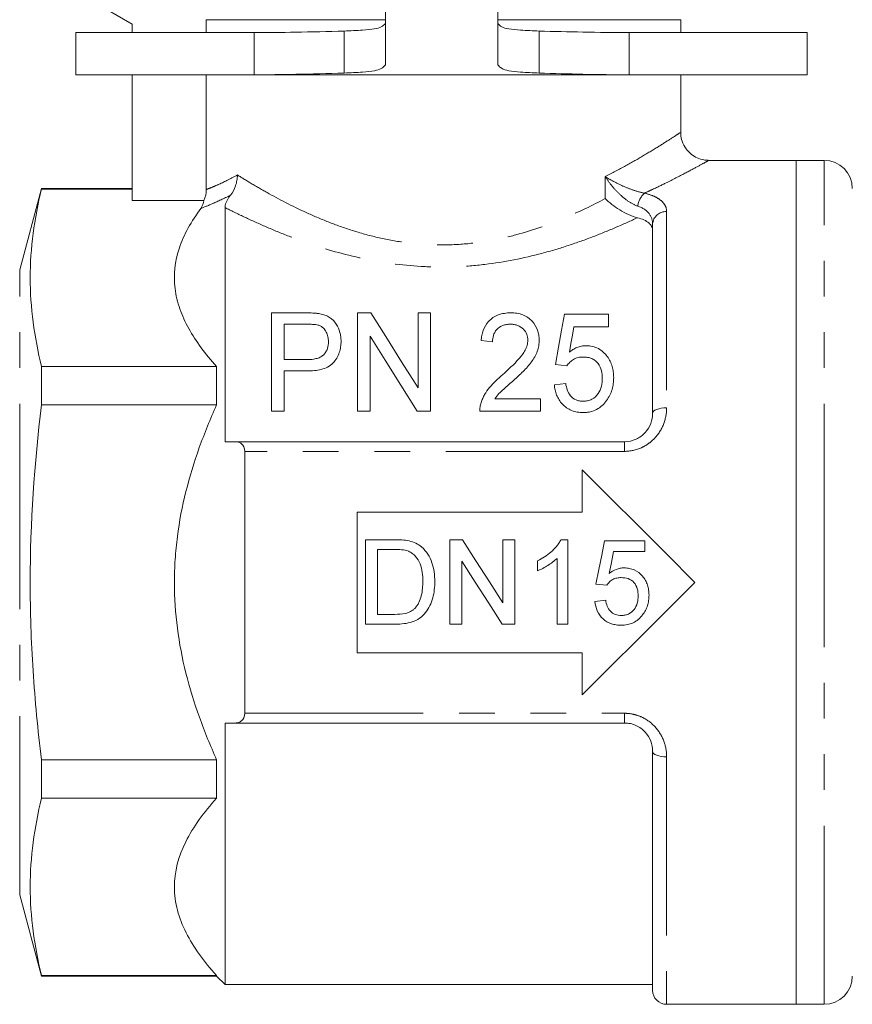
# Model space of a CAD drawing. Units: millimetres. Extents: x 163 to 244, y 89 to 257.
# Drawn here: x 191 to 220, y 185 to 220 of the extents above; entities that cross this region are included whole.
import ezdxf

# ---------------------------------------------------------------- set-up
doc = ezdxf.new("R2010")
doc.units = ezdxf.units.MM
doc.linetypes.add('PHANTOM', pattern=[12.7, 6.35, -1.27, 1.27, -1.27, 1.27, -1.27])

msp = doc.modelspace()

# ---------------------------------------------------------------- linework, layer by layer
at = {"color": 7, "linetype": 'Continuous', "lineweight": 15}
for p, q in [((203.709, 234.586), (203.709, 218.446)), ((207.709, 218.446), (207.709, 234.586)), ((192.709, 221.045), (194.709, 219.891)), ((194.709, 219.891), (194.709, 219.586)), ((197.343, 220.045), (203.709, 220.045)), ((197.343, 220.045), (197.343, 219.586)), ((207.709, 220.045), (214.209, 220.045)), ((214.209, 219.586), (214.209, 220.045)), ((192.709, 219.586), (192.709, 218.086)), ((199.042, 219.586), (192.709, 219.586)), ((199.042, 219.586), (199.042, 218.086)), ((202.243, 219.642), (202.243, 218.148)), ((209.176, 219.642), (209.176, 218.148)), ((212.377, 218.086), (212.377, 219.586)), ((218.709, 219.586), (212.377, 219.586)), ((218.709, 218.086), (218.709, 219.586)), ((199.042, 218.086), (192.709, 218.086)), ((194.709, 218.086), (194.709, 213.613)), ((197.343, 218.086), (197.343, 214.009)), ((212.377, 218.086), (199.042, 218.086)), ((218.709, 218.086), (212.377, 218.086)), ((214.209, 216.034), (214.209, 218.086)), ((218.309, 215.045), (215.191, 215.045)), ((219.309, 215.045), (218.309, 215.045)), ((218.309, 200.045), (218.309, 215.045)), ((218.309, 215.045), (218.309, 185.045)), ((191.483, 214.045), (190.709, 211.157)), ((194.709, 214.045), (191.483, 214.045)), ((191.483, 214.023), (191.483, 214.045)), ((194.709, 214.023), (191.483, 214.023)), ((194.709, 213.613), (197.261, 213.613)), ((198.009, 213.366), (198.009, 205.045)), ((213.209, 206.045), (213.209, 212.783)), ((199.666, 206.125), (199.666, 209.625)), ((199.666, 209.625), (200.886, 209.625)), ((202.717, 206.125), (202.717, 209.625)), ((202.717, 209.625), (203.194, 209.625)), ((204.871, 206.955), (204.871, 209.625)), ((204.871, 209.625), (205.319, 209.625)), ((205.319, 209.625), (205.319, 206.125)), ((210.076, 209.58), (211.646, 209.58)), ((211.646, 209.58), (211.646, 209.131)), ((200.927, 209.221), (200.114, 209.221)), ((200.114, 209.221), (200.114, 207.965)), ((211.646, 209.131), (210.408, 209.131)), ((203.166, 208.795), (203.166, 206.125)), ((207.518, 208.593), (207.114, 208.638)), ((200.114, 207.965), (200.935, 207.965)), ((191.483, 206.35), (191.483, 207.718)), ((191.483, 207.718), (197.709, 207.718)), ((197.709, 206.35), (197.709, 207.718)), ((200.935, 207.561), (200.114, 207.561)), ((200.114, 207.561), (200.114, 206.125)), ((210.166, 207.74), (209.762, 207.785)), ((209.717, 207.067), (210.121, 207.112)), ((207.599, 206.574), (209.223, 206.574)), ((209.223, 206.574), (209.223, 206.125)), ((197.709, 206.35), (191.483, 206.35)), ((200.114, 206.125), (199.666, 206.125)), ((203.166, 206.125), (202.717, 206.125)), ((205.319, 206.125), (204.843, 206.125)), ((209.223, 206.125), (207.069, 206.125)), ((198.372, 205.045), (212.209, 205.045)), ((198.709, 195.39), (198.709, 204.701)), ((210.709, 202.545), (210.709, 204.045)), ((202.709, 202.545), (210.709, 202.545)), ((202.709, 197.545), (202.709, 202.545)), ((204.03, 201.56), (203.005, 201.56)), ((203.005, 201.56), (203.005, 198.56)), ((206.452, 201.56), (206.005, 201.56)), ((206.005, 201.56), (206.005, 198.56)), ((207.889, 201.56), (207.889, 199.321)), ((208.312, 201.56), (207.889, 201.56)), ((208.312, 198.56), (208.312, 201.56)), ((210.197, 201.56), (209.949, 201.56)), ((210.197, 198.56), (210.197, 201.56)), ((212.928, 201.521), (211.505, 201.521)), ((212.928, 201.137), (212.928, 201.521)), ((203.428, 201.214), (204.036, 201.214)), ((203.428, 198.906), (203.428, 201.214)), ((211.819, 201.137), (212.928, 201.137)), ((206.428, 198.56), (206.428, 200.798)), ((209.12, 200.81), (209.12, 200.455)), ((209.812, 200.897), (209.812, 198.56)), ((211.197, 199.983), (211.582, 199.944)), ((218.309, 185.045), (218.309, 200.045)), ((211.543, 199.406), (211.158, 199.367)), ((204.046, 198.906), (203.428, 198.906)), ((203.005, 198.56), (204.079, 198.56)), ((206.005, 198.56), (206.428, 198.56)), ((207.865, 198.56), (208.312, 198.56)), ((209.812, 198.56), (210.197, 198.56)), ((210.709, 197.545), (202.709, 197.545)), ((210.709, 196.045), (210.709, 197.545)), ((198.009, 195.045), (198.009, 185.745)), ((212.209, 195.045), (198.372, 195.045)), ((213.209, 185.545), (213.209, 194.045)), ((191.483, 192.373), (191.483, 193.741)), ((191.483, 193.741), (197.709, 193.741)), ((197.709, 192.373), (197.709, 193.741)), ((197.709, 192.373), (191.483, 192.373)), ((190.709, 188.934), (191.483, 186.045)), ((191.483, 186.045), (191.483, 186.068)), ((191.483, 186.068), (197.709, 186.068)), ((191.483, 186.045), (197.709, 186.045)), ((197.709, 186.045), (197.709, 186.068)), ((197.709, 186.045), (198.009, 185.745)), ((198.009, 185.745), (213.209, 185.745)), ((213.709, 185.045), (218.309, 185.045)), ((218.309, 185.045), (219.309, 185.045))]:
    msp.add_line(p, q, dxfattribs=at)
at = {"color": 8, "linetype": 'PHANTOM', "lineweight": 0}
for p, q in [((219.309, 200.045), (219.309, 215.045)), ((211.525, 213.687), (211.525, 214.468)), ((213.709, 213.222), (213.709, 206.252)), ((190.709, 200.045), (190.709, 211.157)), ((212.209, 205.045), (212.209, 204.701)), ((212.209, 204.701), (198.709, 204.701)), ((190.709, 188.934), (190.709, 200.045)), ((219.309, 185.045), (219.309, 200.045)), ((198.709, 195.39), (212.209, 195.39)), ((212.209, 195.39), (212.209, 195.045)), ((213.709, 193.839), (213.709, 185.045))]:
    msp.add_line(p, q, dxfattribs=at)
at = {"color": 7, "linetype": 'Continuous', "lineweight": 15, "flags": 128}
for points in [[(203.194, 209.625), (203.725, 208.78), (204.285, 207.888), (204.871, 206.955)], [(209.762, 207.785), (209.87, 208.405), (209.975, 209.004), (210.076, 209.58)], [(210.408, 209.131), (210.357, 208.835), (210.304, 208.532), (210.251, 208.225)], [(204.843, 206.125), (204.261, 207.05), (203.701, 207.942), (203.166, 208.795)], [(210.709, 204.045), (211.693, 203.062), (212.691, 202.064), (213.698, 201.057), (214.709, 200.045)], [(207.889, 199.321), (207.41, 200.068), (206.93, 200.815), (206.452, 201.56)], [(211.505, 201.521), (211.402, 201.009), (211.3, 200.496), (211.197, 199.983)], [(211.666, 200.36), (211.743, 200.748), (211.819, 201.137)], [(206.428, 200.798), (206.907, 200.051), (207.387, 199.305), (207.865, 198.56)], [(214.709, 200.045), (213.698, 199.034), (212.691, 198.027), (211.693, 197.029), (210.709, 196.045)]]:
    msp.add_lwpolyline(points, dxfattribs=at)
at = {"color": 8, "linetype": 'PHANTOM', "lineweight": 0, "flags": 128}
for points in [[(213.209, 206.045), (213.219, 206.086), (213.247, 206.125), (213.294, 206.16), (213.356, 206.192), (213.432, 206.218), (213.518, 206.237), (213.612, 206.248), (213.709, 206.252)], [(213.709, 193.839), (213.612, 193.843), (213.518, 193.854), (213.432, 193.873), (213.356, 193.899), (213.294, 193.931), (213.247, 193.966), (213.219, 194.005), (213.209, 194.045)]]:
    msp.add_lwpolyline(points, dxfattribs=at)
at = {"color": 7, "linetype": 'Continuous', "lineweight": 15}
for centre, radius, start, end in [((219.309, 214.045), 1, 0, 90), ((219.309, 186.045), 1, 270, 0), ((213.709, 185.545), 0.5, 180, 270)]:
    msp.add_arc(centre, radius, start, end, dxfattribs=at)
at = {"color": 8, "linetype": 'PHANTOM', "lineweight": 0}
for centre, radius, start, end in [((213.405, 213.338), 0.727, 131.9627, 173.7344), ((213.681, 212.751), 0.473, 86.5381, 176.0582)]:
    msp.add_arc(centre, radius, start, end, dxfattribs=at)
at = {"color": 7, "linetype": 'Continuous', "lineweight": 15}
for points, knots in [([(203.709, 219.913), (203.67, 219.868), (203.601, 219.79), (203.344, 219.712), (202.861, 219.666), (202.467, 219.651), (202.243, 219.642)], [0, 0, 0, 0, 0.2765, 0.486595, 0.708252, 1, 1, 1, 1]), ([(209.176, 219.642), (208.951, 219.651), (208.558, 219.667), (208.072, 219.712), (207.811, 219.79), (207.746, 219.869), (207.709, 219.913)], [0, 0, 0, 0, 0.294623, 0.513242, 0.725971, 1, 1, 1, 1]), ([(202.243, 219.642), (201.663, 219.627), (200.565, 219.597), (199.531, 219.589), (199.042, 219.586)], [0, 0, 0, 0, 0.527745, 1, 1, 1, 1]), ([(212.377, 219.586), (211.833, 219.59), (210.797, 219.599), (209.699, 219.628), (209.176, 219.642)], [0, 0, 0, 0, 0.524466, 1, 1, 1, 1]), ([(203.709, 218.446), (203.67, 218.397), (203.602, 218.311), (203.35, 218.226), (202.868, 218.175), (202.468, 218.158), (202.243, 218.148)], [0, 0, 0, 0, 0.285999, 0.500253, 0.718858, 1, 1, 1, 1]), ([(209.176, 218.148), (208.95, 218.158), (208.552, 218.175), (208.066, 218.226), (207.811, 218.312), (207.746, 218.397), (207.709, 218.446)], [0, 0, 0, 0, 0.2840721, 0.4995912, 0.7164722, 1, 1, 1, 1]), ([(202.243, 218.148), (201.662, 218.131), (200.559, 218.098), (199.53, 218.09), (199.042, 218.086)], [0, 0, 0, 0, 0.526027, 1, 1, 1, 1]), ([(212.377, 218.086), (211.834, 218.09), (210.804, 218.1), (209.699, 218.132), (209.176, 218.148)], [0, 0, 0, 0, 0.526171, 1, 1, 1, 1]), ([(215.19, 215.05), (215.136, 215.051), (215.001, 215.055), (214.79, 215.126), (214.571, 215.259), (214.38, 215.46), (214.258, 215.705), (214.206, 215.907), (214.213, 216.012), (214.214, 216.032)], [0, 0, 0, 0, 0.104564, 0.262852, 0.428002, 0.602174, 0.795133, 0.960305, 1, 1, 1, 1]), ([(198.204, 213.806), (198.282, 213.904), (198.343, 214.016), (198.405, 214.201), (198.421, 214.264), (198.443, 214.393), (198.449, 214.46), (198.449, 214.526)], [0, 0, 0, 0, 0.5, 0.5, 0.75, 0.75, 1, 1, 1, 1]), ([(198.009, 213.366), (198.009, 213.417), (198.019, 213.474), (198.073, 213.615), (198.12, 213.702), (198.204, 213.806)], [0, 0, 0, 0, 0.5, 0.5, 1, 1, 1, 1]), ([(212.671, 213.007), (212.464, 213.057), (212.24, 213.16), (211.84, 213.405), (211.663, 213.547), (211.525, 213.687)], [0, 0, 0, 0, 0.5, 0.5, 1, 1, 1, 1]), ([(197.709, 207.718), (197.314, 208.158), (196.976, 208.606), (196.592, 209.296), (196.486, 209.529), (196.321, 210.003), (196.262, 210.245), (196.173, 210.976), (196.229, 211.457), (196.468, 212.17), (196.573, 212.407), (196.83, 212.877), (196.98, 213.109), (197.147, 213.337)], [0, 0, 0, 0, 0.25, 0.25, 0.375, 0.375, 0.5, 0.5, 0.75, 0.75, 0.875, 0.875, 1, 1, 1, 1]), ([(213.209, 212.555), (213.209, 212.603), (213.198, 212.65), (213.153, 212.739), (213.118, 212.782), (212.982, 212.9), (212.845, 212.965), (212.671, 213.007)], [0, 0, 0, 0, 0.25, 0.25, 0.5, 0.5, 1, 1, 1, 1]), ([(200.886, 209.625), (200.968, 209.624), (201.05, 209.623), (201.174, 209.616), (201.215, 209.614), (201.296, 209.606), (201.337, 209.599), (201.377, 209.592)], [0, 0, 0, 0, 0.5, 0.5, 0.75, 0.75, 1, 1, 1, 1]), ([(201.377, 209.592), (201.441, 209.579), (201.503, 209.565), (201.621, 209.522), (201.678, 209.495), (201.829, 209.398), (201.908, 209.314), (202.023, 209.132), (202.066, 209.033), (202.107, 208.88), (202.118, 208.829), (202.13, 208.725), (202.132, 208.672), (202.134, 208.619)], [0, 0, 0, 0, 0.125, 0.125, 0.25, 0.25, 0.5, 0.5, 0.75, 0.75, 0.875, 0.875, 1, 1, 1, 1]), ([(207.114, 208.638), (207.121, 208.7), (207.128, 208.761), (207.153, 208.881), (207.169, 208.94), (207.231, 209.114), (207.292, 209.227), (207.471, 209.419), (207.586, 209.5), (207.792, 209.578), (207.864, 209.595), (208.014, 209.619), (208.091, 209.623), (208.167, 209.625)], [0, 0, 0, 0, 0.125, 0.125, 0.25, 0.25, 0.5, 0.5, 0.75, 0.75, 0.875, 0.875, 1, 1, 1, 1]), ([(208.167, 209.625), (208.242, 209.623), (208.316, 209.62), (208.461, 209.595), (208.533, 209.577), (208.729, 209.499), (208.841, 209.419), (209.013, 209.232), (209.079, 209.126), (209.14, 208.956), (209.155, 208.897), (209.174, 208.779), (209.177, 208.719), (209.178, 208.659)], [0, 0, 0, 0, 0.125, 0.125, 0.25, 0.25, 0.5, 0.5, 0.75, 0.75, 0.875, 0.875, 1, 1, 1, 1]), ([(201.319, 209.19), (201.287, 209.198), (201.255, 209.204), (201.223, 209.208), (201.19, 209.212), (201.157, 209.214), (201.124, 209.216), (201.092, 209.218), (201.059, 209.219), (201.026, 209.22), (200.993, 209.221), (200.96, 209.221), (200.927, 209.221)], [0, 0, 0, 0, 0.000098873, 0.000098873, 0.000098873, 0.0001974574, 0.0001974574, 0.0001974574, 0.0002960931, 0.0002960931, 0.0002960931, 0.0003948462, 0.0003948462, 0.0003948462, 0.0003948462]), ([(201.685, 208.605), (201.683, 208.663), (201.68, 208.722), (201.655, 208.834), (201.636, 208.89), (201.578, 208.997), (201.542, 209.047), (201.47, 209.112), (201.445, 209.132), (201.386, 209.166), (201.352, 209.178), (201.319, 209.19)], [0, 0, 0, 0, 0.25, 0.25, 0.5, 0.5, 0.75, 0.75, 0.875, 0.875, 1, 1, 1, 1]), ([(208.159, 209.221), (208.111, 209.22), (208.064, 209.217), (207.971, 209.202), (207.924, 209.191), (207.797, 209.14), (207.724, 209.089), (207.612, 208.966), (207.574, 208.895), (207.528, 208.747), (207.521, 208.67), (207.518, 208.593)], [0, 0, 0, 0, 0.125, 0.125, 0.25, 0.25, 0.5, 0.5, 0.75, 0.75, 1, 1, 1, 1]), ([(208.775, 208.651), (208.772, 208.722), (208.763, 208.793), (208.71, 208.928), (208.669, 208.99), (208.56, 209.1), (208.493, 209.147), (208.375, 209.192), (208.333, 209.203), (208.247, 209.218), (208.203, 209.22), (208.159, 209.221)], [0, 0, 0, 0, 0.25, 0.25, 0.5, 0.5, 0.75, 0.75, 0.875, 0.875, 1, 1, 1, 1]), ([(202.134, 208.619), (202.132, 208.551), (202.129, 208.483), (202.109, 208.347), (202.092, 208.28), (202.046, 208.146), (202.017, 208.08), (201.942, 207.954), (201.899, 207.893), (201.794, 207.784), (201.729, 207.736), (201.587, 207.663), (201.509, 207.635), (201.349, 207.594), (201.268, 207.58), (201.103, 207.564), (201.019, 207.562), (200.935, 207.561)], [0, 0, 0, 0, 0.125, 0.125, 0.25, 0.25, 0.375, 0.375, 0.5, 0.5, 0.625, 0.625, 0.75, 0.75, 0.875, 0.875, 1, 1, 1, 1]), ([(200.935, 207.965), (201.039, 207.966), (201.142, 207.973), (201.292, 208.008), (201.341, 208.023), (201.431, 208.066), (201.473, 208.094), (201.541, 208.158), (201.57, 208.195), (201.617, 208.271), (201.635, 208.311), (201.676, 208.436), (201.683, 208.52), (201.685, 208.605)], [0, 0, 0, 0, 0.25, 0.25, 0.375, 0.375, 0.5, 0.5, 0.625, 0.625, 0.75, 0.75, 1, 1, 1, 1]), ([(207.875, 207.423), (208.078, 207.606), (208.278, 207.79), (208.543, 208.086), (208.624, 208.189), (208.71, 208.357), (208.733, 208.414), (208.766, 208.53), (208.773, 208.591), (208.775, 208.651)], [0, 0, 0, 0, 0.5, 0.5, 0.75, 0.75, 0.875, 0.875, 1, 1, 1, 1]), ([(209.178, 208.659), (209.176, 208.591), (209.173, 208.523), (209.149, 208.389), (209.131, 208.322), (209.06, 208.123), (208.987, 207.999), (208.815, 207.76), (208.712, 207.648), (208.496, 207.432), (208.383, 207.327), (208.268, 207.223)], [0, 0, 0, 0, 0.125, 0.125, 0.25, 0.25, 0.5, 0.5, 0.75, 0.75, 1, 1, 1, 1]), ([(210.251, 208.225), (210.292, 208.257), (210.334, 208.289), (210.424, 208.345), (210.471, 208.371), (210.571, 208.413), (210.624, 208.429), (210.734, 208.452), (210.79, 208.457), (210.846, 208.458)], [0, 0, 0, 0, 0.25, 0.25, 0.5, 0.5, 0.75, 0.75, 1, 1, 1, 1]), ([(210.846, 208.458), (210.923, 208.456), (211, 208.45), (211.147, 208.414), (211.217, 208.387), (211.345, 208.316), (211.404, 208.274), (211.507, 208.18), (211.554, 208.13), (211.679, 207.967), (211.737, 207.846), (211.792, 207.654), (211.805, 207.589), (211.822, 207.459), (211.825, 207.392), (211.826, 207.325)], [0, 0, 0, 0, 0.125, 0.125, 0.25, 0.25, 0.375, 0.375, 0.5, 0.5, 0.75, 0.75, 0.875, 0.875, 1, 1, 1, 1]), ([(210.744, 208.054), (210.683, 208.052), (210.623, 208.049), (210.506, 208.023), (210.45, 208.001), (210.352, 207.942), (210.307, 207.907), (210.228, 207.829), (210.196, 207.786), (210.166, 207.74)], [0, 0, 0, 0, 0.25, 0.25, 0.5, 0.5, 0.75, 0.75, 1, 1, 1, 1]), ([(211.422, 207.299), (211.42, 207.39), (211.414, 207.481), (211.369, 207.657), (211.332, 207.743), (211.249, 207.857), (211.217, 207.893), (211.14, 207.953), (211.096, 207.98), (211.003, 208.019), (210.952, 208.033), (210.849, 208.051), (210.797, 208.053), (210.744, 208.054)], [0, 0, 0, 0, 0.25, 0.25, 0.5, 0.5, 0.625, 0.625, 0.75, 0.75, 0.875, 0.875, 1, 1, 1, 1]), ([(207.114, 206.432), (207.131, 206.481), (207.148, 206.53), (207.19, 206.625), (207.213, 206.671), (207.289, 206.807), (207.35, 206.893), (207.551, 207.139), (207.711, 207.284), (207.875, 207.423)], [0, 0, 0, 0, 0.125, 0.125, 0.25, 0.25, 0.5, 0.5, 1, 1, 1, 1]), ([(208.268, 207.223), (208.15, 207.121), (208.032, 207.018), (207.857, 206.861), (207.799, 206.809), (207.691, 206.697), (207.644, 206.636), (207.599, 206.574)], [0, 0, 0, 0, 0.5, 0.5, 0.75, 0.75, 1, 1, 1, 1]), ([(210.74, 206.484), (210.794, 206.485), (210.848, 206.488), (210.951, 206.51), (211.003, 206.528), (211.143, 206.597), (211.219, 206.671), (211.331, 206.835), (211.369, 206.925), (211.413, 207.111), (211.42, 207.205), (211.422, 207.299)], [0, 0, 0, 0, 0.125, 0.125, 0.25, 0.25, 0.5, 0.5, 0.75, 0.75, 1, 1, 1, 1]), ([(211.826, 207.325), (211.824, 207.254), (211.822, 207.183), (211.804, 207.042), (211.789, 206.971), (211.748, 206.832), (211.722, 206.763), (211.657, 206.63), (211.617, 206.567), (211.574, 206.505)], [0, 0, 0, 0, 0.25, 0.25, 0.5, 0.5, 0.75, 0.75, 1, 1, 1, 1]), ([(210.739, 206.08), (210.669, 206.082), (210.6, 206.085), (210.464, 206.109), (210.396, 206.127), (210.204, 206.203), (210.092, 206.283), (209.912, 206.474), (209.845, 206.587), (209.776, 206.762), (209.758, 206.823), (209.731, 206.944), (209.723, 207.006), (209.717, 207.067)], [0, 0, 0, 0, 0.125, 0.125, 0.25, 0.25, 0.5, 0.5, 0.75, 0.75, 0.875, 0.875, 1, 1, 1, 1]), ([(210.121, 207.112), (210.133, 207.036), (210.149, 206.961), (210.202, 206.815), (210.237, 206.743), (210.341, 206.618), (210.408, 206.565), (210.526, 206.514), (210.567, 206.503), (210.653, 206.487), (210.697, 206.485), (210.74, 206.484)], [0, 0, 0, 0, 0.25, 0.25, 0.5, 0.5, 0.75, 0.75, 0.875, 0.875, 1, 1, 1, 1]), ([(211.574, 206.505), (211.527, 206.443), (211.477, 206.382), (211.36, 206.276), (211.292, 206.228), (211.148, 206.153), (211.069, 206.125), (210.947, 206.097), (210.906, 206.09), (210.823, 206.082), (210.781, 206.081), (210.739, 206.08)], [0, 0, 0, 0, 0.25, 0.25, 0.5, 0.5, 0.75, 0.75, 0.875, 0.875, 1, 1, 1, 1]), ([(191.483, 193.741), (191.356, 194.792), (191.255, 195.848), (191.117, 197.954), (191.081, 199.006), (191.082, 202.159), (191.231, 204.256), (191.483, 206.35)], [0, 0, 0, 0, 0.25, 0.25, 0.5, 0.5, 1, 1, 1, 1]), ([(197.709, 193.741), (197.488, 194.233), (197.282, 194.735), (196.913, 195.765), (196.752, 196.289), (196.356, 197.869), (196.21, 198.942), (196.209, 200.313), (196.218, 200.589), (196.254, 201.134), (196.28, 201.405), (196.385, 202.213), (196.487, 202.745), (196.751, 203.798), (196.911, 204.319), (197.28, 205.351), (197.487, 205.856), (197.709, 206.35)], [0, 0, 0, 0, 0.125, 0.125, 0.25, 0.25, 0.5, 0.5, 0.5625, 0.5625, 0.625, 0.625, 0.75, 0.75, 0.875, 0.875, 1, 1, 1, 1]), ([(207.069, 206.125), (207.069, 206.177), (207.07, 206.229), (207.085, 206.332), (207.099, 206.382), (207.114, 206.432)], [0, 0, 0, 0, 0.5, 0.5, 1, 1, 1, 1]), ([(212.209, 205.045), (212.353, 205.045), (212.494, 205.077), (212.684, 205.162), (212.744, 205.198), (212.853, 205.277), (212.903, 205.322), (213.037, 205.468), (213.102, 205.577), (213.189, 205.81), (213.209, 205.927), (213.209, 206.045)], [0, 0, 0, 0, 0.25, 0.25, 0.375, 0.375, 0.5, 0.5, 0.75, 0.75, 1, 1, 1, 1]), ([(198.709, 204.701), (198.709, 204.818), (198.663, 204.912), (198.567, 204.995), (198.531, 205.015), (198.454, 205.04), (198.414, 205.045), (198.372, 205.045)], [0, 0, 0, 0, 0.5, 0.5, 0.75, 0.75, 1, 1, 1, 1]), ([(204.997, 201.302), (204.933, 201.353), (204.866, 201.401), (204.718, 201.472), (204.64, 201.496), (204.56, 201.516)], [0, 0, 0, 0, 0.5, 0.5, 1, 1, 1, 1]), ([(205.466, 200.076), (205.465, 200.189), (205.46, 200.303), (205.426, 200.527), (205.402, 200.637), (205.329, 200.849), (205.282, 200.952), (205.159, 201.143), (205.083, 201.227), (204.997, 201.302)], [0, 0, 0, 0, 0.25, 0.25, 0.5, 0.5, 0.75, 0.75, 1, 1, 1, 1]), ([(209.949, 201.56), (209.927, 201.517), (209.905, 201.475), (209.852, 201.397), (209.824, 201.36), (209.733, 201.252), (209.666, 201.185), (209.523, 201.06), (209.447, 201.003), (209.288, 200.898), (209.205, 200.853), (209.12, 200.81)], [0, 0, 0, 0, 0.125, 0.125, 0.25, 0.25, 0.5, 0.5, 0.75, 0.75, 1, 1, 1, 1]), ([(204.532, 201.152), (204.58, 201.13), (204.626, 201.106), (204.71, 201.043), (204.749, 201.006), (204.852, 200.888), (204.908, 200.798), (204.987, 200.603), (205.009, 200.5), (205.038, 200.292), (205.042, 200.188), (205.043, 200.083)], [0, 0, 0, 0, 0.125, 0.125, 0.25, 0.25, 0.5, 0.5, 0.75, 0.75, 1, 1, 1, 1]), ([(209.12, 200.455), (209.184, 200.481), (209.247, 200.51), (209.368, 200.575), (209.428, 200.609), (209.545, 200.682), (209.602, 200.721), (209.711, 200.804), (209.763, 200.85), (209.812, 200.897)], [0, 0, 0, 0, 0.25, 0.25, 0.5, 0.5, 0.75, 0.75, 1, 1, 1, 1]), ([(212.201, 200.56), (212.152, 200.559), (212.104, 200.555), (212.008, 200.536), (211.962, 200.523), (211.827, 200.471), (211.744, 200.418), (211.666, 200.36)], [0, 0, 0, 0, 0.25, 0.25, 0.5, 0.5, 1, 1, 1, 1]), ([(213.082, 199.589), (213.08, 199.65), (213.078, 199.711), (213.061, 199.83), (213.047, 199.889), (213.009, 200.005), (212.984, 200.062), (212.925, 200.168), (212.888, 200.217), (212.767, 200.356), (212.67, 200.433), (212.502, 200.511), (212.444, 200.529), (212.325, 200.554), (212.263, 200.558), (212.201, 200.56)], [0, 0, 0, 0, 0.125, 0.125, 0.25, 0.25, 0.375, 0.375, 0.5, 0.5, 0.75, 0.75, 0.875, 0.875, 1, 1, 1, 1]), ([(211.582, 199.944), (211.61, 199.986), (211.641, 200.026), (211.715, 200.094), (211.756, 200.124), (211.845, 200.172), (211.893, 200.189), (211.993, 200.209), (212.044, 200.212), (212.095, 200.214)], [0, 0, 0, 0, 0.25, 0.25, 0.5, 0.5, 0.75, 0.75, 1, 1, 1, 1]), ([(212.095, 200.214), (212.178, 200.211), (212.261, 200.203), (212.419, 200.149), (212.493, 200.101), (212.602, 199.973), (212.642, 199.897), (212.687, 199.735), (212.695, 199.65), (212.697, 199.566)], [0, 0, 0, 0, 0.25, 0.25, 0.5, 0.5, 0.75, 0.75, 1, 1, 1, 1]), ([(204.079, 198.56), (204.177, 198.561), (204.275, 198.564), (204.469, 198.589), (204.565, 198.609), (204.752, 198.671), (204.841, 198.711), (205.003, 198.824), (205.074, 198.894), (205.198, 199.047), (205.25, 199.131), (205.334, 199.308), (205.367, 199.401), (205.421, 199.59), (205.438, 199.686), (205.462, 199.88), (205.465, 199.978), (205.466, 200.076)], [0, 0, 0, 0, 0.125, 0.125, 0.25, 0.25, 0.375, 0.375, 0.5, 0.5, 0.625, 0.625, 0.75, 0.75, 0.875, 0.875, 1, 1, 1, 1]), ([(205.043, 200.083), (205.04, 199.911), (205.03, 199.738), (204.965, 199.488), (204.937, 199.407), (204.881, 199.292), (204.86, 199.254), (204.811, 199.183), (204.783, 199.15), (204.755, 199.118)], [0, 0, 0, 0, 0.5, 0.5, 0.75, 0.75, 0.875, 0.875, 1, 1, 1, 1]), ([(212.697, 199.566), (212.696, 199.479), (212.688, 199.393), (212.642, 199.226), (212.604, 199.146), (212.497, 199.007), (212.427, 198.951), (212.308, 198.9), (212.266, 198.887), (212.18, 198.871), (212.137, 198.868), (212.093, 198.867)], [0, 0, 0, 0, 0.25, 0.25, 0.5, 0.5, 0.75, 0.75, 0.875, 0.875, 1, 1, 1, 1]), ([(212.852, 198.885), (212.89, 198.936), (212.925, 198.988), (212.983, 199.1), (213.008, 199.157), (213.046, 199.276), (213.059, 199.338), (213.078, 199.463), (213.08, 199.525), (213.082, 199.589)], [0, 0, 0, 0, 0.25, 0.25, 0.5, 0.5, 0.75, 0.75, 1, 1, 1, 1]), ([(211.158, 199.367), (211.171, 199.251), (211.195, 199.138), (211.292, 198.924), (211.361, 198.828), (211.533, 198.671), (211.636, 198.611), (211.801, 198.555), (211.857, 198.542), (211.973, 198.525), (212.032, 198.522), (212.091, 198.521)], [0, 0, 0, 0, 0.25, 0.25, 0.5, 0.5, 0.75, 0.75, 0.875, 0.875, 1, 1, 1, 1]), ([(212.093, 198.867), (212.022, 198.87), (211.951, 198.877), (211.816, 198.926), (211.755, 198.967), (211.66, 199.071), (211.622, 199.134), (211.571, 199.265), (211.555, 199.335), (211.543, 199.406)], [0, 0, 0, 0, 0.25, 0.25, 0.5, 0.5, 0.75, 0.75, 1, 1, 1, 1]), ([(204.755, 199.118), (204.732, 199.096), (204.708, 199.074), (204.657, 199.037), (204.63, 199.021), (204.546, 198.977), (204.485, 198.956), (204.301, 198.912), (204.173, 198.908), (204.046, 198.906)], [0, 0, 0, 0, 0.125, 0.125, 0.25, 0.25, 0.5, 0.5, 1, 1, 1, 1]), ([(212.091, 198.521), (212.164, 198.523), (212.237, 198.527), (212.379, 198.556), (212.45, 198.578), (212.582, 198.641), (212.644, 198.68), (212.757, 198.773), (212.806, 198.828), (212.852, 198.885)], [0, 0, 0, 0, 0.25, 0.25, 0.5, 0.5, 0.75, 0.75, 1, 1, 1, 1]), ([(198.372, 195.045), (198.414, 195.045), (198.454, 195.051), (198.531, 195.077), (198.567, 195.096), (198.663, 195.18), (198.709, 195.273), (198.709, 195.39)], [0, 0, 0, 0, 0.25, 0.25, 0.5, 0.5, 1, 1, 1, 1]), ([(213.209, 194.045), (213.209, 194.163), (213.189, 194.283), (213.102, 194.513), (213.035, 194.625), (212.858, 194.818), (212.746, 194.901), (212.556, 194.986), (212.489, 195.008), (212.351, 195.038), (212.281, 195.045), (212.209, 195.045)], [0, 0, 0, 0, 0.25, 0.25, 0.5, 0.5, 0.75, 0.75, 0.875, 0.875, 1, 1, 1, 1]), ([(197.709, 186.068), (197.263, 186.563), (196.89, 187.069), (196.495, 187.853), (196.391, 188.118), (196.248, 188.659), (196.21, 188.936), (196.207, 189.755), (196.35, 190.293), (196.746, 191.089), (196.908, 191.353), (197.277, 191.869), (197.484, 192.123), (197.709, 192.373)], [0, 0, 0, 0, 0.25, 0.25, 0.375, 0.375, 0.5, 0.5, 0.75, 0.75, 0.875, 0.875, 1, 1, 1, 1])]:
    msp.add_open_spline(points, degree=3, knots=knots, dxfattribs=at)
at = {"color": 8, "linetype": 'PHANTOM', "lineweight": 0}
for points, knots in [([(211.525, 214.468), (211.773, 214.596), (212.271, 214.855), (212.927, 215.235), (213.499, 215.585), (213.925, 215.858), (214.176, 216.023), (214.187, 216.031), (214.192, 216.034)], [0, 0, 0, 0, 0.156685, 0.315644, 0.494805, 0.678448, 0.856597, 1, 1, 1, 1]), ([(215.191, 215.035), (215.186, 215.032), (215.174, 215.026), (214.898, 214.873), (214.42, 214.616), (213.831, 214.313), (213.305, 214.057), (213.017, 213.924), (212.919, 213.879)], [0, 0, 0, 0, 0.1584058, 0.3707737, 0.5780286, 0.7909956, 0.9289305, 1, 1, 1, 1]), ([(197.343, 214.009), (197.39, 214.026), (197.449, 214.049), (197.591, 214.107), (197.674, 214.142), (197.954, 214.267), (198.182, 214.378), (198.449, 214.526)], [0, 0, 0, 0, 0.25, 0.25, 0.5, 0.5, 1, 1, 1, 1]), ([(198.449, 214.526), (198.613, 214.424), (198.789, 214.315), (199.167, 214.091), (199.37, 213.974), (200.007, 213.621), (200.473, 213.38), (201.24, 213.035), (201.509, 212.922), (202.06, 212.71), (202.344, 212.611), (202.931, 212.43), (203.237, 212.348), (203.86, 212.211), (204.175, 212.155), (204.816, 212.075), (205.141, 212.05), (205.801, 212.034), (206.131, 212.043), (206.78, 212.093), (207.1, 212.134), (207.733, 212.245), (208.047, 212.316), (208.958, 212.559), (209.533, 212.766), (210.589, 213.209), (211.076, 213.448), (211.525, 213.687)], [0, 0, 0, 0, 0.0625, 0.0625, 0.125, 0.125, 0.25, 0.25, 0.3125, 0.3125, 0.375, 0.375, 0.4375, 0.4375, 0.5, 0.5, 0.5625, 0.5625, 0.625, 0.625, 0.6875, 0.6875, 0.75, 0.75, 0.875, 0.875, 1, 1, 1, 1]), ([(212.682, 213.418), (212.565, 213.457), (212.446, 213.522), (212.22, 213.677), (212.114, 213.767), (211.919, 213.956), (211.83, 214.055), (211.665, 214.26), (211.59, 214.365), (211.525, 214.468)], [0, 0, 0, 0, 0.25, 0.25, 0.5, 0.5, 0.75, 0.75, 1, 1, 1, 1]), ([(212.919, 213.879), (212.794, 213.902), (212.661, 213.94), (212.401, 214.029), (212.275, 214.08), (211.919, 214.239), (211.706, 214.354), (211.525, 214.468)], [0, 0, 0, 0, 0.25, 0.25, 0.5, 0.5, 1, 1, 1, 1]), ([(212.919, 213.879), (213.048, 213.849), (213.161, 213.811), (213.361, 213.722), (213.445, 213.67), (213.578, 213.557), (213.628, 213.494), (213.693, 213.364), (213.709, 213.294), (213.709, 213.222)], [0, 0, 0, 0, 0.25, 0.25, 0.5, 0.5, 0.75, 0.75, 1, 1, 1, 1]), ([(198.204, 213.806), (197.967, 213.686), (197.756, 213.59), (197.402, 213.436), (197.256, 213.378), (197.147, 213.337)], [0, 0, 0, 0, 0.5, 0.5, 1, 1, 1, 1]), ([(212.671, 213.007), (212.432, 212.895), (212.179, 212.78), (211.654, 212.555), (211.382, 212.443), (210.816, 212.226), (210.523, 212.121), (209.915, 211.921), (209.598, 211.826), (208.625, 211.567), (207.94, 211.429), (206.897, 211.305), (206.545, 211.277), (205.836, 211.251), (205.475, 211.252), (204.411, 211.301), (203.717, 211.392), (202.361, 211.667), (201.722, 211.846), (200.811, 212.151), (200.516, 212.258), (199.951, 212.478), (199.681, 212.589), (199.163, 212.814), (198.915, 212.927), (198.443, 213.151), (198.219, 213.261), (198.009, 213.366)], [0, 0, 0, 0, 0.0625, 0.0625, 0.125, 0.125, 0.1875, 0.1875, 0.25, 0.25, 0.375, 0.375, 0.4375, 0.4375, 0.5, 0.5, 0.625, 0.625, 0.75, 0.75, 0.8125, 0.8125, 0.875, 0.875, 0.9375, 0.9375, 1, 1, 1, 1]), ([(213.209, 212.783), (213.209, 212.917), (213.169, 213.044), (212.996, 213.265), (212.861, 213.357), (212.682, 213.418)], [0, 0, 0, 0, 0.5, 0.5, 1, 1, 1, 1]), ([(213.709, 206.252), (213.709, 206.062), (213.676, 205.874), (213.539, 205.508), (213.437, 205.338), (213.234, 205.115), (213.159, 205.047), (212.996, 204.927), (212.907, 204.874), (212.626, 204.747), (212.419, 204.701), (212.209, 204.701)], [0, 0, 0, 0, 0.25, 0.25, 0.5, 0.5, 0.625, 0.625, 0.75, 0.75, 1, 1, 1, 1]), ([(212.209, 195.39), (212.314, 195.39), (212.417, 195.379), (212.618, 195.335), (212.718, 195.302), (212.999, 195.175), (213.166, 195.051), (213.435, 194.756), (213.539, 194.583), (213.675, 194.22), (213.709, 194.029), (213.709, 193.839)], [0, 0, 0, 0, 0.125, 0.125, 0.25, 0.25, 0.5, 0.5, 0.75, 0.75, 1, 1, 1, 1])]:
    msp.add_open_spline(points, degree=3, knots=knots, dxfattribs=at)
at = {"color": 7, "linetype": 'Continuous', "lineweight": 15}
for points in [[(191.483, 214.023), (191.23, 212.972), (190.933, 210.871), (191.23, 208.769), (191.483, 207.718)], [(197.261, 213.613), (197.315, 213.739), (197.343, 213.872), (197.343, 214.009)], [(197.147, 213.337), (197.213, 213.426), (197.244, 213.519), (197.261, 213.613)], [(198.009, 205.045), (198.13, 205.045), (198.251, 205.045), (198.372, 205.045)], [(204.56, 201.516), (204.387, 201.555), (204.208, 201.559), (204.03, 201.56)], [(204.036, 201.214), (204.203, 201.212), (204.373, 201.21), (204.532, 201.152)], [(198.372, 195.045), (198.251, 195.045), (198.13, 195.045), (198.009, 195.045)], [(191.483, 192.373), (191.23, 191.322), (190.933, 189.22), (191.23, 187.119), (191.483, 186.068)]]:
    msp.add_open_spline(points, degree=3, dxfattribs=at)

doc.saveas('drawing.dxf')
